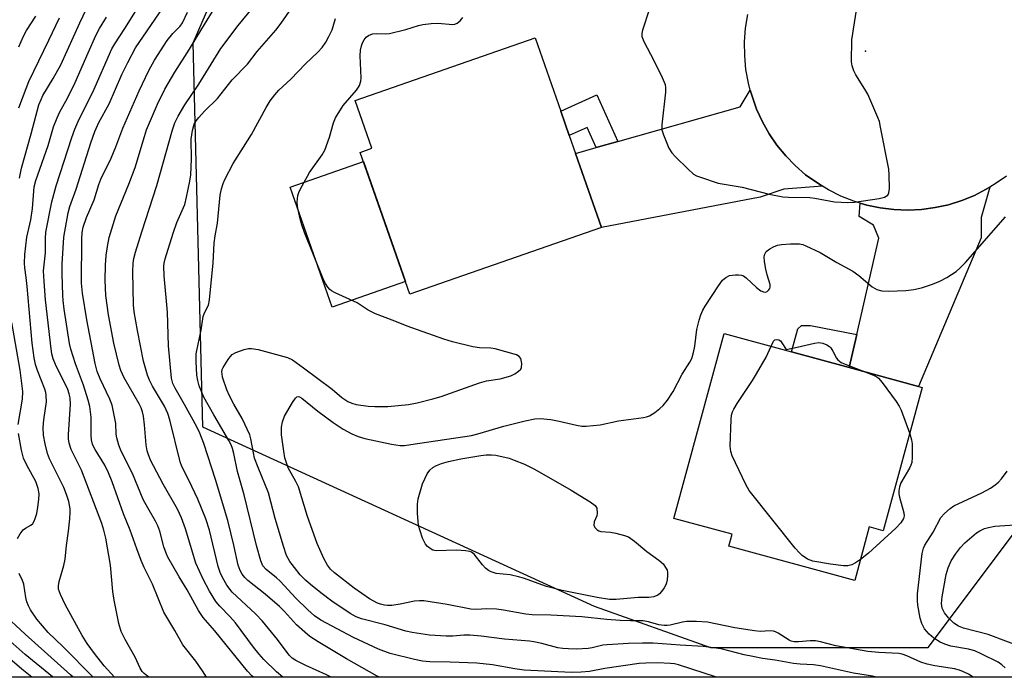
# Model space of a CAD drawing. Units: inches. Extents: x 1267761 to 1273761, y 481454 to 485454.
# Drawn here: x 1270386 to 1270645, y 481454 to 481627 of the extents above; entities that cross this region are included whole.
import ezdxf

# ---------------------------------------------------------------- set-up
doc = ezdxf.new("R2010")
doc.units = ezdxf.units.IN
doc.header["$MEASUREMENT"] = 0
for name, color, linetype in [('BLDG-Footprint', 5, 'Continuous'), ('CULTRL-Pad', 6, 'Continuous'), ('ELEV-Spot Elevation', 7, 'Continuous'), ('NTRL-Trees', 3, 'Continuous'), ('TRANS-Driveway', 251, 'Continuous'), ('TRANS-Non Street Sidewalk', 7, 'Continuous'), ('TRANS-Road', 130, 'Continuous'), ('Undefined', 1, 'Continuous')]:
    doc.layers.add(name, color=color, linetype=linetype)

msp = doc.modelspace()

# ---------------------------------------------------------------- linework, layer by layer
at = {"layer": 'BLDG-Footprint'}
for points, elevation in [([(1270539.15, 481572.34), (1270489.01, 481554.85), (1270476, 481592.15), (1270479.03, 481593.21), (1270474.65, 481605.76), (1270521.95, 481622.27), (1270528.7, 481602.93), (1270530.92, 481596.57), (1270532.56, 481591.87), (1270539.35, 481572.39)], 178.31), ([(1270623.7, 481530.4), (1270613.43, 481492.73), (1270609.75, 481493.73), (1270605.92, 481479.67), (1270572.84, 481488.69), (1270573.69, 481491.81), (1270558.36, 481495.98), (1270571.61, 481544.6), (1270589.29, 481539.78), (1270604.51, 481535.63), (1270622.73, 481530.66)], 181.46)]:
    msp.add_lwpolyline(points, close=True, dxfattribs=dict(at, elevation=elevation))
at = {"layer": 'CULTRL-Pad'}
msp.add_lwpolyline([(1270487.84, 481558.22), (1270468.56, 481551.49), (1270457.57, 481583), (1270476.85, 481589.73)], close=True, dxfattribs=at)
at = {"layer": 'ELEV-Spot Elevation'}
msp.add_point((1270608.74, 481618.69, 178.2), dxfattribs=at)
at = {"layer": 'NTRL-Trees'}
msp.add_lwpolyline([(1270593.61, 481937.9), (1270587.22, 481848.01), (1270526.41, 481750.96), (1270466.45, 481699.93), (1270432, 481620.83), (1270434.55, 481520.04), (1270537.49, 481472.95), (1270568.07, 481462.03), (1270625.23, 481462.03), (1270651.61, 481497.2), (1270836.27, 481488.41), (1270836.27, 481457.63), (1270834.14, 481454.24), (1270313.51, 481454.29), (1270299.87, 481462.03), (1270205.19, 481524.45), (1270209.22, 481540.69), (1270213.49, 481587.68), (1270187.86, 481651.74), (1270183.59, 481724.35), (1270200.68, 481767.06), (1270217.76, 481843.94), (1270243.39, 481903.73)], dxfattribs=at)
at = {"layer": 'TRANS-Driveway'}
for points in [[(1270597.43, 481583.26), (1270587.27, 481582.48), (1270581.04, 481580.38), (1270539.35, 481572.39), (1270532.56, 481591.87), (1270537.96, 481593.4), (1270543.68, 481595.02), (1270575.85, 481604.12), (1270578.49, 481608.49), (1270578.98, 481606.88), (1270580.16, 481603.46), (1270581.67, 481600.18), (1270583.46, 481597.03), (1270585.5, 481594.05), (1270587.79, 481591.25), (1270590.31, 481588.65), (1270593.04, 481586.28), (1270596.01, 481584.2)], [(1270604.51, 481535.63), (1270606.49, 481544.29), (1270612.29, 481569.62), (1270610.85, 481573.03), (1270607.14, 481575.32), (1270607.33, 481578.83), (1270609.12, 481578.29), (1270612.66, 481577.55), (1270616.25, 481577.11), (1270619.87, 481576.97), (1270623.48, 481577.14), (1270627.07, 481577.62), (1270630.6, 481578.4), (1270634.05, 481579.47), (1270637.4, 481580.83), (1270640.32, 481582.35), (1270641.46, 481582.99), (1270639.19, 481575.06), (1270639.16, 481569.66), (1270622.73, 481530.66)]]:
    msp.add_lwpolyline(points, close=True, dxfattribs=at)
at = {"layer": 'TRANS-Non Street Sidewalk'}
for points in [[(1270543.68, 481595.02), (1270537.96, 481593.4), (1270535.59, 481598.69), (1270530.92, 481596.57), (1270528.7, 481602.93), (1270538.19, 481607.22)], [(1270606.49, 481544.29), (1270604.51, 481535.63), (1270589.29, 481539.78), (1270590.94, 481545.81), (1270591.91, 481546.65), (1270594.34, 481546.64)]]:
    msp.add_lwpolyline(points, close=True, dxfattribs=at)
at = {"layer": 'TRANS-Road'}
msp.add_lwpolyline([(1270645.82, 481585.93), (1270643.15, 481584.02), (1270641.46, 481582.99), (1270640.32, 481582.35), (1270637.4, 481580.83), (1270634.05, 481579.47), (1270630.6, 481578.4), (1270627.07, 481577.62), (1270623.48, 481577.14), (1270619.87, 481576.97), (1270616.25, 481577.11), (1270612.66, 481577.55), (1270609.12, 481578.29), (1270607.33, 481578.83), (1270605.66, 481579.33), (1270602.29, 481580.66), (1270599.05, 481582.27), (1270597.43, 481583.26), (1270596.01, 481584.2), (1270593.04, 481586.28), (1270590.31, 481588.65), (1270587.79, 481591.25), (1270585.5, 481594.05), (1270583.46, 481597.03), (1270581.67, 481600.18), (1270580.16, 481603.46), (1270578.98, 481606.88), (1270578.49, 481608.49), (1270577.99, 481610.36), (1270577.36, 481613.92), (1270577.02, 481617.52), (1270577, 481621.14), (1270577.27, 481624.75), (1270577.86, 481628.32)], dxfattribs=at)
at = {"layer": 'Undefined'}
for points, elevation in [([(1270468.3, 481454.28), (1270467.12, 481454.89), (1270461.69, 481457.34), (1270459.06, 481458.66), (1270458.11, 481459.29), (1270457.34, 481460.04), (1270454.25, 481464.16), (1270450.26, 481469.02), (1270448.44, 481470.87), (1270442.35, 481476.57), (1270440.96, 481478.44), (1270439.76, 481480.44), (1270439.17, 481481.8), (1270438.65, 481483.34), (1270436.34, 481492.91), (1270435.43, 481495.89), (1270433.32, 481501.03), (1270430.92, 481506.04), (1270429.12, 481509.58), (1270428.62, 481510.83), (1270425.95, 481521.85), (1270425.43, 481523.57), (1270424.54, 481525.44), (1270421.34, 481530.7), (1270420.58, 481532.29), (1270420.06, 481533.65), (1270419.05, 481537.27), (1270417.42, 481545.35), (1270416.58, 481550.24), (1270416.39, 481552.08), (1270416.22, 481560.72), (1270416.29, 481563.04), (1270416.45, 481564.28), (1270416.89, 481565.93), (1270418.55, 481571.28), (1270422.49, 481583.43), (1270426.64, 481598.09), (1270427.28, 481599.87), (1270428.11, 481601.63), (1270429.84, 481604.66), (1270433.55, 481610.07), (1270439.32, 481619.41), (1270443.87, 481625.46), (1270451.73, 481634.98)], 172), ([(1270481.12, 481454.27), (1270480.47, 481454.56), (1270472.35, 481459.07), (1270464.89, 481463.55), (1270462.75, 481465), (1270461.41, 481466.1), (1270459.26, 481468.05), (1270456.06, 481471.53), (1270454.74, 481472.8), (1270450.95, 481476.09), (1270446.45, 481479.66), (1270445.62, 481480.49), (1270444.96, 481481.37), (1270444.39, 481482.31), (1270443.86, 481483.68), (1270442.74, 481488.92), (1270441.14, 481495.41), (1270437.92, 481506.17), (1270434.87, 481515.64), (1270433.79, 481518.39), (1270433.07, 481520), (1270429.83, 481525.9), (1270427.33, 481530.21), (1270426.76, 481531.45), (1270426.37, 481532.85), (1270425.61, 481541.31), (1270425.29, 481550.12), (1270424.43, 481559.68), (1270424.34, 481562.24), (1270424.45, 481563.02), (1270424.73, 481564.17), (1270426.79, 481570.91), (1270427.77, 481573.69), (1270429.84, 481578.41), (1270430.36, 481580.33), (1270431.18, 481584.57), (1270431.42, 481586.28), (1270431.64, 481590.36), (1270431.58, 481595.61), (1270431.92, 481597.88), (1270432.36, 481599.53), (1270432.86, 481600.47), (1270433.52, 481601.33), (1270435.02, 481602.95), (1270438.43, 481606.3), (1270442.36, 481611.16), (1270446.36, 481615.31), (1270448.91, 481618.64), (1270453.8, 481624.23), (1270455.19, 481626.1), (1270458.75, 481631.23)], 174), ([(1270552.03, 481629.87), (1270550.16, 481624.21), (1270549.98, 481623.36), (1270550, 481622.54), (1270550.51, 481621.23), (1270553.14, 481616.29), (1270555.34, 481611.81), (1270556.11, 481609.94), (1270556.22, 481609.11), (1270556.16, 481607.96), (1270555.2, 481599.4), (1270555.28, 481598.08), (1270555.64, 481596.74), (1270557.11, 481593.25), (1270557.84, 481592.01), (1270558.83, 481590.93), (1270562.03, 481587.82), (1270563.58, 481586.45), (1270564.31, 481586.02), (1270565.37, 481585.59), (1270570.01, 481584.03), (1270576.34, 481582.99), (1270583.47, 481581.19), (1270587.06, 481580.47), (1270588.53, 481580.38), (1270594.12, 481580.32), (1270595.48, 481580.14), (1270600.62, 481579.19), (1270604.13, 481578.97), (1270605.87, 481579.09), (1270612.4, 481580), (1270613.73, 481580.39), (1270614.6, 481580.89), (1270614.94, 481581.52), (1270615.06, 481582.63), (1270615.01, 481586.21), (1270614.91, 481587.69), (1270612.75, 481598.79), (1270612.41, 481600.24), (1270612.02, 481601.34), (1270609.34, 481607.47), (1270608.62, 481608.76), (1270606.2, 481612.54), (1270605.66, 481613.57), (1270605.24, 481614.84), (1270605.11, 481615.95), (1270605.21, 481621.69), (1270606.56, 481630.64)], 178), ([(1270447.89, 481454.28), (1270447.52, 481454.64), (1270446.37, 481455.84), (1270437.79, 481466.43), (1270434.71, 481469.91), (1270433.48, 481471.8), (1270430.52, 481477.18), (1270428.38, 481480.67), (1270425.45, 481485.82), (1270424.93, 481486.88), (1270424.32, 481488.54), (1270423.33, 481492.61), (1270422.8, 481494.06), (1270422.19, 481495.24), (1270420.13, 481498.72), (1270418.95, 481500.92), (1270416.09, 481507.82), (1270413.17, 481513.63), (1270412.53, 481515.23), (1270411.98, 481517.17), (1270411.87, 481518.14), (1270411.74, 481520.94), (1270410.74, 481525.71), (1270410.17, 481527.35), (1270407.6, 481532.62), (1270406.86, 481534.54), (1270406.34, 481536.72), (1270404.11, 481548.17), (1270402.98, 481555.13), (1270402.71, 481557.81), (1270402.83, 481569.47), (1270402.94, 481571.11), (1270403.18, 481572.48), (1270404.07, 481575), (1270406.05, 481579.67), (1270407.27, 481583.67), (1270407.8, 481585.12), (1270410.5, 481590.62), (1270411.72, 481593.58), (1270413.59, 481598.54), (1270417.9, 481608.3), (1270420.4, 481613.68), (1270421.88, 481616.38), (1270425.27, 481621.57), (1270426.69, 481623.35), (1270428.63, 481625.31), (1270429.25, 481626.19), (1270430.6, 481628.94)], 168), ([(1270455.64, 481454.28), (1270453.95, 481455.69), (1270450.68, 481458.92), (1270449.4, 481460.33), (1270447.93, 481462.16), (1270443.18, 481468.55), (1270441.72, 481470.24), (1270439.07, 481472.94), (1270438.04, 481474.17), (1270436.34, 481476.85), (1270434.7, 481480.02), (1270432.77, 481484.21), (1270430.06, 481493.28), (1270429.02, 481496.09), (1270427.91, 481498.38), (1270424.19, 481504.99), (1270421.62, 481509.75), (1270420.95, 481511.07), (1270420.3, 481512.67), (1270420, 481513.73), (1270419.71, 481515.33), (1270419.28, 481520.58), (1270418.98, 481522.86), (1270418.73, 481523.97), (1270418.36, 481525), (1270417.85, 481526.04), (1270413.91, 481532.91), (1270413.03, 481534.81), (1270412.62, 481536.23), (1270411.23, 481541.98), (1270409.86, 481549.45), (1270409.11, 481554.54), (1270408.91, 481558.53), (1270408.99, 481562.52), (1270409.18, 481565.08), (1270409.53, 481567.41), (1270409.99, 481569.74), (1270411.75, 481575.49), (1270415.19, 481583.75), (1270416.81, 481588.13), (1270419.24, 481596.31), (1270419.84, 481598.06), (1270422.68, 481604.78), (1270424.6, 481608.71), (1270427.22, 481613.23), (1270431.14, 481619.22), (1270434.33, 481624.59), (1270437.18, 481629.12)], 170), ([(1270569.62, 481454.27), (1270559.64, 481457.5), (1270558.59, 481457.76), (1270557.51, 481457.9), (1270554.13, 481458.03), (1270551.05, 481457.96), (1270549.31, 481457.84), (1270540.25, 481456.59), (1270536.22, 481455.77), (1270534.03, 481455.56), (1270531.46, 481455.5), (1270519.09, 481456.15), (1270516.64, 481456.48), (1270510.71, 481457.51), (1270506.63, 481457.93), (1270499.59, 481458.25), (1270494.29, 481458.27), (1270492.36, 481458.47), (1270490.22, 481458.88), (1270483.84, 481460.5), (1270480.78, 481461.64), (1270474.17, 481464.66), (1270465.59, 481469.22), (1270463.94, 481470.42), (1270462.22, 481471.97), (1270459.08, 481475), (1270454.92, 481479.49), (1270453.94, 481480.38), (1270451.29, 481482.54), (1270450.4, 481483.53), (1270449.83, 481484.82), (1270448.7, 481488.83), (1270445.43, 481502.21), (1270443.73, 481508.33), (1270442.77, 481513.07), (1270442.44, 481514.37), (1270442.06, 481515.31), (1270441.44, 481516.49), (1270437.47, 481523.17), (1270434.91, 481527.81), (1270433.67, 481530.79), (1270433.27, 481532.18), (1270433, 481533.6), (1270432.82, 481537.19), (1270432.9, 481539.25), (1270433.35, 481541.77), (1270434.15, 481545.44), (1270434.7, 481549.02), (1270435.02, 481549.99), (1270436.08, 481552.01), (1270436.4, 481553.36), (1270437.34, 481563.16), (1270437.63, 481568.27), (1270437.88, 481570.18), (1270438.49, 481573.51), (1270439.16, 481580.88), (1270439.54, 481582.57), (1270439.99, 481583.96), (1270440.42, 481585.01), (1270442.54, 481589.24), (1270447.39, 481596.82), (1270451.28, 481603.96), (1270452.34, 481605.68), (1270453.52, 481607.26), (1270454.6, 481608.49), (1270457.73, 481611.41), (1270461.56, 481615.4), (1270464.86, 481618.43), (1270465.94, 481619.72), (1270466.92, 481621.08), (1270467.73, 481622.55), (1270468.56, 481624.33), (1270469.45, 481627.27)], 176), ([(1270611.7, 481454.26), (1270610.64, 481454.54), (1270605.61, 481455.36), (1270596.97, 481457.26), (1270595.1, 481457.53), (1270591.58, 481457.66), (1270589.8, 481457.84), (1270585.06, 481458.78), (1270581.74, 481459.21), (1270579.18, 481459.7), (1270576.92, 481460.18), (1270570.84, 481461.71), (1270566.1, 481462.35), (1270560.03, 481462.64), (1270552.98, 481463.18), (1270550.18, 481463.2), (1270546.48, 481463.09), (1270540.89, 481462.8), (1270539.75, 481462.64), (1270536.91, 481461.94), (1270535.85, 481461.77), (1270532.78, 481461.63), (1270530.73, 481461.68), (1270529.26, 481461.8), (1270527.95, 481462.01), (1270523.74, 481463.1), (1270521.57, 481463.55), (1270520.43, 481463.7), (1270513.86, 481464.29), (1270507.8, 481465.01), (1270504.82, 481465.28), (1270503.19, 481465.32), (1270500.31, 481465.08), (1270498.59, 481465.05), (1270494.21, 481465.34), (1270489.64, 481465.98), (1270487.94, 481466.4), (1270482.53, 481468.02), (1270476.33, 481469.59), (1270474.88, 481470.14), (1270473.36, 481470.96), (1270468.52, 481474.22), (1270465.59, 481476.42), (1270462.88, 481478.64), (1270461.61, 481479.78), (1270460.23, 481481.19), (1270458.66, 481483.05), (1270457.48, 481484.68), (1270456.64, 481486.25), (1270455.8, 481488.72), (1270453.58, 481496), (1270451.83, 481502.71), (1270449.14, 481509.32), (1270448.23, 481511.8), (1270447.89, 481513.22), (1270447.24, 481516.88), (1270446.94, 481517.97), (1270444.93, 481522.27), (1270442.73, 481526.01), (1270441.5, 481528.4), (1270440.94, 481529.77), (1270439.82, 481533.11), (1270439.65, 481533.95), (1270439.64, 481534.52), (1270439.73, 481535.08), (1270439.92, 481535.59), (1270441.25, 481537.75), (1270441.75, 481538.42), (1270442.32, 481539.01), (1270443.31, 481539.56), (1270445.48, 481540.37), (1270446.6, 481540.63), (1270447.43, 481540.64), (1270449.13, 481540.34), (1270456.9, 481538.25), (1270458.16, 481537.61), (1270461.07, 481535.56), (1270468.6, 481529.89), (1270471.18, 481527.75), (1270472.73, 481526.7), (1270473.76, 481526.23), (1270474.87, 481525.92), (1270478.08, 481525.51), (1270479.83, 481525.38), (1270483.26, 481525.35), (1270488.69, 481525.91), (1270490.91, 481526.31), (1270495.06, 481527.36), (1270497.29, 481528.04), (1270507.31, 481531.6), (1270509.17, 481532.08), (1270512.71, 481532.69), (1270515.55, 481533.47), (1270516.61, 481533.98), (1270517.58, 481534.62), (1270518.16, 481535.19), (1270518.38, 481535.63), (1270518.43, 481536.67), (1270518.16, 481537.96), (1270517.73, 481538.55), (1270517.04, 481538.92), (1270511.43, 481540.55), (1270510.28, 481540.72), (1270507.35, 481540.83), (1270505.61, 481541.07), (1270500.21, 481542.37), (1270497.97, 481543.05), (1270488.32, 481546.51), (1270485.11, 481547.81), (1270479.95, 481549.76), (1270478.08, 481550.72), (1270475.18, 481552.58), (1270469.4, 481555.21), (1270468.39, 481555.77), (1270467.97, 481556.13), (1270467.43, 481556.75), (1270466.82, 481557.67), (1270466.43, 481558.45), (1270461.35, 481571.05), (1270460.65, 481573.11), (1270460.13, 481575.05), (1270459.5, 481577.91), (1270459.4, 481579.07), (1270459.56, 481580.8), (1270459.83, 481581.62), (1270460.21, 481582.42), (1270462.68, 481586.83), (1270465.94, 481591.47), (1270466.69, 481592.75), (1270467.88, 481596.13), (1270468.93, 481599.88), (1270469.5, 481601.22), (1270471.45, 481604.43), (1270474.99, 481608.51), (1270475.5, 481609.23), (1270475.77, 481609.75), (1270476.15, 481610.87), (1270476.25, 481611.72), (1270475.96, 481617.52), (1270476.03, 481618.97), (1270476.3, 481620.11), (1270476.59, 481620.94), (1270477, 481621.72), (1270477.53, 481622.39), (1270478.18, 481622.88), (1270479.16, 481623.26), (1270480.24, 481623.36), (1270482.49, 481623.25), (1270483.64, 481623.37), (1270487.94, 481624.41), (1270491.28, 481625.5), (1270492.39, 481625.76), (1270494.63, 481626), (1270496.33, 481626.1), (1270500.3, 481625.77), (1270500.83, 481625.83), (1270501.43, 481626.06), (1270502.23, 481626.69), (1270502.98, 481627.55)], 178), ([(1270637.11, 481454.26), (1270636.81, 481454.48), (1270635.83, 481455.07), (1270634.54, 481455.71), (1270633.49, 481456.1), (1270632.14, 481456.42), (1270626.95, 481457.27), (1270624.99, 481457.72), (1270623.33, 481458.25), (1270619.66, 481459.9), (1270618.37, 481460.35), (1270617.57, 481460.45), (1270612.28, 481460.73), (1270609.42, 481461.06), (1270601.01, 481462.47), (1270596.91, 481463.53), (1270595.61, 481463.78), (1270594.26, 481463.82), (1270591.13, 481463.56), (1270590.02, 481463.58), (1270589.23, 481463.77), (1270588.72, 481464), (1270585.85, 481465.84), (1270585.13, 481466.19), (1270584.61, 481466.34), (1270583.74, 481466.42), (1270581.08, 481466.3), (1270579.62, 481466.44), (1270574.4, 481467.27), (1270567.23, 481468.74), (1270564.34, 481468.9), (1270561.74, 481468.87), (1270560.63, 481468.69), (1270557.43, 481467.91), (1270556.63, 481467.81), (1270555.81, 481467.82), (1270554.45, 481468.03), (1270551.7, 481468.8), (1270550.37, 481469.06), (1270546.99, 481469.04), (1270544.33, 481469.16), (1270540.78, 481469.38), (1270534.2, 481470.1), (1270526.06, 481470.55), (1270521.2, 481470.64), (1270519.5, 481470.85), (1270513.6, 481471.91), (1270511.82, 481472.11), (1270509.14, 481472.21), (1270506.52, 481472.08), (1270505.06, 481472.13), (1270498.81, 481473.38), (1270492.68, 481474.32), (1270491.57, 481474.36), (1270490.2, 481474.26), (1270486.44, 481473.45), (1270484.28, 481473.14), (1270483.15, 481473.13), (1270482.33, 481473.21), (1270481.29, 481473.44), (1270480.49, 481473.73), (1270478.37, 481474.81), (1270474.34, 481477.66), (1270469.23, 481481.64), (1270468.19, 481482.64), (1270467.35, 481483.71), (1270466.42, 481485.48), (1270464.7, 481489.41), (1270462.16, 481496.52), (1270459.72, 481504.3), (1270459.07, 481505.71), (1270457.08, 481509.25), (1270456.67, 481510.3), (1270456.19, 481511.92), (1270455.88, 481513.63), (1270455.3, 481517.96), (1270455.32, 481519.97), (1270455.51, 481521.38), (1270456.07, 481522.86), (1270458.19, 481526.43), (1270458.99, 481527.58), (1270459.35, 481527.9), (1270459.68, 481528.01), (1270460.03, 481527.95), (1270460.66, 481527.58), (1270464.83, 481524.13), (1270468.88, 481521.21), (1270471.52, 481519.44), (1270473.74, 481518.2), (1270475.42, 481517.47), (1270477.22, 481516.94), (1270484.16, 481515.47), (1270486.44, 481515.14), (1270487.58, 481515.15), (1270489.29, 481515.36), (1270505.22, 481517.77), (1270506.9, 481518.19), (1270513.73, 481520.21), (1270519.3, 481521.64), (1270521.85, 481522.12), (1270523.27, 481522.19), (1270526.1, 481521.98), (1270528.26, 481521.55), (1270532.8, 481520.45), (1270534.23, 481520.25), (1270535.37, 481520.2), (1270539.02, 481520.58), (1270543.83, 481521.65), (1270550.42, 481522.5), (1270551.25, 481522.65), (1270552.03, 481522.92), (1270553.42, 481523.8), (1270554.74, 481524.83), (1270555.56, 481525.65), (1270556.7, 481527.01), (1270558.19, 481529.3), (1270560.59, 481533.84), (1270562.64, 481537.04), (1270563.09, 481538.03), (1270563.57, 481539.56), (1270563.88, 481541.25), (1270564.48, 481545.57), (1270565.03, 481548.08), (1270565.46, 481549.44), (1270566.05, 481550.72), (1270566.65, 481551.75), (1270570.12, 481557.07), (1270571.22, 481558.54), (1270572.04, 481559.29), (1270572.98, 481559.78), (1270574.6, 481559.99), (1270575.43, 481559.99), (1270576.22, 481559.88), (1270576.71, 481559.69), (1270577.39, 481559.22), (1270580.14, 481556.6), (1270581.26, 481555.75), (1270581.93, 481555.47), (1270582.52, 481555.44), (1270582.88, 481555.57), (1270583.37, 481555.99), (1270583.59, 481556.36), (1270583.7, 481556.71), (1270583.67, 481557.45), (1270582.92, 481560.01), (1270582.58, 481561.47), (1270582.18, 481563.51), (1270582.11, 481564.66), (1270582.29, 481565.42), (1270582.7, 481566.08), (1270583.59, 481566.77), (1270584.61, 481567.34), (1270585.65, 481567.73), (1270586.72, 481567.97), (1270589.08, 481568.13), (1270591.43, 481568.09), (1270592.27, 481567.9), (1270593.1, 481567.59), (1270596.88, 481565.87), (1270601.24, 481563.22), (1270605.43, 481560.97), (1270607.03, 481559.83), (1270610.55, 481556.81), (1270611.76, 481556.16), (1270613.06, 481555.78), (1270614.77, 481555.7), (1270619.4, 481555.89), (1270621.45, 481556.16), (1270623.46, 481556.55), (1270626.41, 481557.49), (1270628.29, 481558.3), (1270630.13, 481559.25), (1270632.58, 481560.88), (1270633.66, 481561.82), (1270635.05, 481563.25), (1270645.58, 481575.17)], 180), ([(1270583.95, 481541.24), (1270584.62, 481542.53), (1270584.95, 481542.86), (1270585.36, 481542.98), (1270586.03, 481542.88), (1270586.42, 481542.62), (1270586.81, 481542.13), (1270587.89, 481540.35), (1270590.85, 481540.96), (1270595.34, 481542.05), (1270596.46, 481542.18), (1270597.59, 481542.04), (1270598.62, 481541.62), (1270599.29, 481541.16), (1270599.68, 481540.78), (1270600.22, 481539.96), (1270601.17, 481538.11), (1270601.5, 481537.64), (1270601.9, 481537.25), (1270602.38, 481536.95), (1270603.46, 481536.47), (1270608.86, 481534.44)], 182), ([(1270607.41, 481485.15), (1270606.17, 481484.28), (1270605.19, 481483.76), (1270604.13, 481483.53), (1270603.02, 481483.51), (1270599.61, 481483.95), (1270594.9, 481484.75), (1270593.56, 481485.28), (1270592.12, 481486.24), (1270591.38, 481486.92), (1270590.27, 481488.2), (1270578.21, 481503.31), (1270577.31, 481504.85), (1270573.72, 481512.43), (1270573.34, 481513.54), (1270573.24, 481514.97), (1270573.47, 481521.97), (1270573.57, 481523.12), (1270573.78, 481523.94), (1270574.16, 481524.69), (1270575.05, 481526.16), (1270576.76, 481528.83), (1270579.07, 481532.19), (1270580.16, 481533.96), (1270582.69, 481538.35), (1270583.95, 481541.24)], 182), ([(1270608.86, 481534.44), (1270611.04, 481533.56), (1270611.77, 481533.15), (1270612.2, 481532.8), (1270613.14, 481531.69), (1270616.81, 481526.67), (1270617.63, 481525.45), (1270618.14, 481524.4), (1270620.38, 481518.23)], 182), ([(1270620.38, 481518.23), (1270620.87, 481516.66), (1270621.02, 481515.53), (1270621.03, 481512.09), (1270620.9, 481510.68), (1270620.68, 481509.99), (1270620.3, 481509.2), (1270618.06, 481505.36), (1270617.71, 481504.31), (1270617.53, 481503.23), (1270617.53, 481502.42), (1270617.67, 481501.59), (1270618.81, 481497.45), (1270618.9, 481496.68), (1270618.77, 481495.96), (1270618.05, 481494.85), (1270616.73, 481493.39), (1270609.56, 481486.85), (1270607.41, 481485.15)], 182), ([(1270645.5, 481456.76), (1270644.62, 481457.53), (1270643.64, 481458.19), (1270639.38, 481460.35), (1270637.48, 481461.17), (1270635.8, 481461.6), (1270631.2, 481462.43), (1270629.64, 481462.93), (1270628.39, 481463.46), (1270626.72, 481464.48), (1270625.46, 481465.54), (1270624.23, 481466.99), (1270623.53, 481468.39), (1270623.17, 481469.78), (1270622.53, 481473.22), (1270622.43, 481474.38), (1270622.45, 481476.13), (1270623.69, 481486.75), (1270623.99, 481488.19), (1270624.35, 481488.98), (1270626.59, 481492.36), (1270628.55, 481496.19), (1270629.49, 481497.28), (1270631.03, 481498.62), (1270631.97, 481499.27), (1270639.3, 481502.68), (1270641.63, 481503.95), (1270642.84, 481504.77), (1270643.73, 481505.52), (1270644.5, 481506.36), (1270646.03, 481508.4)], 182), ([(1270650.25, 481461.99), (1270641.03, 481465.44), (1270634.49, 481467.19), (1270633.17, 481467.69), (1270632, 481468.47), (1270630.61, 481469.9), (1270629.52, 481471.21), (1270629.23, 481471.69), (1270628.94, 481472.41), (1270628.78, 481473.59), (1270628.95, 481475.41), (1270629.99, 481481.22), (1270630.49, 481482.99), (1270631.31, 481484.85), (1270632.38, 481486.62), (1270633.69, 481488.36), (1270634.89, 481489.59), (1270637.91, 481492.16), (1270638.81, 481492.76), (1270640.03, 481493.33), (1270641.09, 481493.62), (1270642.72, 481493.93), (1270648.04, 481494.33)], 184)]:
    msp.add_lwpolyline(points, dxfattribs=dict(at, elevation=elevation))
at = {"layer": 'Undefined', "elevation": 182}
msp.add_lwpolyline([(1270551.82, 481475.17), (1270549.02, 481475.2), (1270543.21, 481474.66), (1270541.47, 481474.69), (1270538.26, 481475.2), (1270529.06, 481477.05), (1270524.9, 481478.12), (1270518.92, 481480.26), (1270517.56, 481480.67), (1270515.38, 481481.14), (1270511.7, 481481.55), (1270510.4, 481481.91), (1270509.7, 481482.26), (1270508.9, 481482.9), (1270508.13, 481483.77), (1270505.91, 481486.57), (1270505.26, 481487.09), (1270504.75, 481487.29), (1270503.61, 481487.47), (1270501.25, 481487.61), (1270495.9, 481487.5), (1270495.07, 481487.64), (1270494.58, 481487.89), (1270493.68, 481488.59), (1270493.12, 481489.24), (1270492.38, 481490.8), (1270491.69, 481492.73), (1270491.29, 481494.13), (1270491.03, 481497.36), (1270490.99, 481499.72), (1270491.22, 481501.14), (1270492.35, 481505.03), (1270493.59, 481507.7), (1270494.25, 481508.62), (1270495.06, 481509.33), (1270495.98, 481509.9), (1270497.31, 481510.42), (1270499.17, 481510.95), (1270502.41, 481511.66), (1270507.66, 481512.53), (1270509.07, 481512.68), (1270510.49, 481512.7), (1270511.63, 481512.6), (1270515.08, 481511.78), (1270516.46, 481511.3), (1270519.12, 481510.2), (1270521.79, 481508.92), (1270531.38, 481503.4), (1270536.42, 481500.37), (1270537.74, 481499.4), (1270538.14, 481498.63), (1270538.27, 481497.36), (1270538.16, 481496.63), (1270537.5, 481495.05), (1270537.38, 481494.11), (1270537.7, 481493.47), (1270538.23, 481492.95), (1270538.65, 481492.69), (1270539.17, 481492.54), (1270541.76, 481492.34), (1270543.17, 481492.1), (1270545.39, 481491.52), (1270546.44, 481491.12), (1270548.03, 481490.04), (1270551.27, 481487.3), (1270554.49, 481484.98), (1270555.55, 481484.01), (1270556.39, 481482.86), (1270556.61, 481482.36), (1270556.71, 481481.83), (1270556.72, 481481), (1270556.62, 481479.87), (1270556.45, 481479.05), (1270556.26, 481478.52), (1270555.83, 481477.76), (1270555.17, 481476.81), (1270554.61, 481476.16), (1270554.19, 481475.8), (1270553.15, 481475.35)], close=True, dxfattribs=at)
at = {"layer": 'Undefined'}
for points in [[(1270420.38, 481454.28, 164), (1270420.06, 481454.5, 164), (1270419.19, 481455.2, 164), (1270418.67, 481455.79, 164), (1270418.13, 481456.66, 164), (1270416.85, 481459.5, 164), (1270414.22, 481464.21, 164), (1270413.19, 481466.24, 164), (1270412.52, 481468.4, 164), (1270411.34, 481474.52, 164), (1270411, 481476.81, 164), (1270410.38, 481483.71, 164), (1270409.08, 481490.82, 164), (1270408.61, 481492.92, 164), (1270408.03, 481494.67, 164), (1270402.7, 481508.63, 164), (1270401.89, 481510.38, 164), (1270399.97, 481514.11, 164), (1270399.44, 481515.75, 164), (1270399.27, 481516.87, 164), (1270399.27, 481518.05, 164), (1270399.8, 481526.01, 164), (1270399.76, 481527.63, 164), (1270399.51, 481528.73, 164), (1270399.1, 481529.84, 164), (1270395.92, 481536.43, 164), (1270395.31, 481537.94, 164), (1270394.94, 481539.18, 164), (1270394.72, 481540.52, 164), (1270393.24, 481553.39, 164), (1270392.87, 481558.23, 164), (1270392.75, 481561.04, 164), (1270393.23, 481565.75, 164), (1270393.22, 481569.52, 164), (1270393.34, 481571.18, 164), (1270394.94, 481579.16, 164), (1270396.06, 481583.38, 164), (1270400.17, 481596.09, 164), (1270400.96, 481598.28, 164), (1270402.01, 481600.66, 164), (1270405.74, 481607.97, 164), (1270410.71, 481619.31, 164), (1270411.49, 481620.69, 164), (1270414.08, 481624.68, 164), (1270419.3, 481632.97, 164)], [(1270435.6, 481454.28, 166), (1270434.5, 481455.98, 166), (1270432.78, 481458.47, 166), (1270429.37, 481462.75, 166), (1270427.29, 481466.49, 166), (1270424.38, 481471.36, 166), (1270421.36, 481478.69, 166), (1270419.23, 481483.07, 166), (1270418.44, 481484.94, 166), (1270417.25, 481487.99, 166), (1270415.53, 481492.85, 166), (1270413.74, 481497.14, 166), (1270410.75, 481505.59, 166), (1270409.81, 481507.97, 166), (1270408.82, 481510.01, 166), (1270406.31, 481514.04, 166), (1270405.89, 481514.83, 166), (1270405.63, 481515.49, 166), (1270405.39, 481516.59, 166), (1270405.28, 481517.75, 166), (1270405.23, 481522.59, 166), (1270404.94, 481525.38, 166), (1270404.49, 481527.08, 166), (1270403.26, 481530.99, 166), (1270401.11, 481536.6, 166), (1270399.88, 481540.43, 166), (1270399.56, 481541.95, 166), (1270398.14, 481550.95, 166), (1270397.88, 481553.19, 166), (1270397.8, 481554.63, 166), (1270397.61, 481560.13, 166), (1270397.62, 481562.81, 166), (1270398.08, 481569.83, 166), (1270399.19, 481576.22, 166), (1270399.68, 481577.92, 166), (1270401.36, 481582.5, 166), (1270405.19, 481594.66, 166), (1270406.24, 481597.64, 166), (1270407.31, 481599.99, 166), (1270409.95, 481604.9, 166), (1270413.36, 481612.59, 166), (1270414.87, 481615.76, 166), (1270416.95, 481619.59, 166), (1270425.19, 481631.61, 166)], [(1270386.27, 481619.83, 156), (1270387.5, 481622.7, 156), (1270388.25, 481624.2, 156), (1270390.7, 481627.88, 156)], [(1270386.45, 481585.34, 160), (1270386.96, 481588.02, 160), (1270389.52, 481597.02, 160), (1270391.55, 481604.61, 160), (1270392.08, 481605.99, 160), (1270392.59, 481607.06, 160), (1270395.32, 481611.58, 160), (1270397.26, 481615.12, 160), (1270402.25, 481626.14, 160), (1270404.04, 481629.88, 160)], [(1270386.24, 481603.85, 158), (1270388.14, 481608.96, 158), (1270388.9, 481610.79, 158), (1270394.11, 481621.65, 158), (1270396.95, 481627.51, 158)], [(1270411.36, 481454.28, 162), (1270408.65, 481457.28, 162), (1270406.16, 481460.45, 162), (1270404.22, 481463.13, 162), (1270402.93, 481465.23, 162), (1270398.47, 481473.35, 162), (1270397.16, 481476.02, 162), (1270396.72, 481477.37, 162), (1270396.65, 481478.31, 162), (1270396.81, 481479.42, 162), (1270398.1, 481483.62, 162), (1270398.46, 481485.27, 162), (1270398.76, 481488.83, 162), (1270399.28, 481492.67, 162), (1270399.62, 481495.86, 162), (1270399.75, 481497.6, 162), (1270399.74, 481498.46, 162), (1270399.42, 481500.43, 162), (1270398.82, 481502.27, 162), (1270398.05, 481504.08, 162), (1270394.29, 481511.66, 162), (1270393.82, 481513.03, 162), (1270393.2, 481515.59, 162), (1270392.73, 481517.88, 162), (1270392.64, 481519.88, 162), (1270392.78, 481521.91, 162), (1270393.5, 481526.6, 162), (1270393.48, 481528.25, 162), (1270393.35, 481529.05, 162), (1270393.09, 481529.89, 162), (1270391.15, 481534.82, 162), (1270390.61, 481536.41, 162), (1270390.24, 481538.18, 162), (1270389.76, 481542.05, 162), (1270388.44, 481556.88, 162), (1270388.18, 481559.26, 162), (1270387.79, 481561.77, 162), (1270387.7, 481563.03, 162), (1270387.85, 481565.31, 162), (1270388.35, 481569.84, 162), (1270389.37, 481574.44, 162), (1270389.87, 481577.4, 162), (1270390.31, 481583.08, 162), (1270390.71, 481584.71, 162), (1270393.99, 481593.92, 162), (1270395.37, 481598.81, 162), (1270396.3, 481601.24, 162), (1270397.03, 481602.83, 162), (1270399, 481606.42, 162), (1270401.1, 481610.5, 162), (1270404.45, 481618.27, 162), (1270406.52, 481622.88, 162), (1270407.45, 481624.69, 162), (1270409.26, 481627.7, 162)], [(1270386.09, 481520.61, 160), (1270387.21, 481527.29, 160), (1270387.27, 481529.28, 160), (1270386.56, 481534.96, 160), (1270384.45, 481547.47, 160)], [(1270385.86, 481490.71, 160), (1270386.57, 481491.89, 160), (1270387.42, 481492.95, 160), (1270388.03, 481493.45, 160), (1270389.42, 481494.23, 160), (1270389.89, 481494.67, 160), (1270390.29, 481495.29, 160), (1270390.58, 481496, 160), (1270390.95, 481497.29, 160), (1270391.29, 481498.92, 160), (1270391.53, 481500.99, 160), (1270391.59, 481502.47, 160), (1270391.36, 481503.85, 160), (1270390.73, 481505.71, 160), (1270388.41, 481509.79, 160), (1270387.51, 481511.83, 160), (1270386.93, 481513.94, 160), (1270386.13, 481518.26, 160)], [(1270405.8, 481454.28, 160), (1270397.86, 481462.29, 160), (1270393.96, 481466.03, 160), (1270390.97, 481469.55, 160), (1270389.31, 481471.97, 160), (1270388.76, 481473, 160), (1270388.32, 481474.08, 160), (1270388.06, 481475.18, 160), (1270387.59, 481478.67, 160), (1270387.24, 481479.67, 160), (1270386.31, 481481.53, 160)], [(1270400.54, 481454.28, 158), (1270399.79, 481454.92, 158), (1270387.96, 481465.53, 158), (1270381.89, 481471.2, 158)], [(1270395.17, 481454.28, 156), (1270395.1, 481454.34, 156), (1270387.88, 481460.25, 156), (1270381.58, 481465.83, 156)], [(1270389.67, 481454.28, 154), (1270387.02, 481456.41, 154), (1270380.16, 481462.21, 154)]]:
    msp.add_polyline3d(points, dxfattribs=at)

doc.saveas('drawing.dxf')
